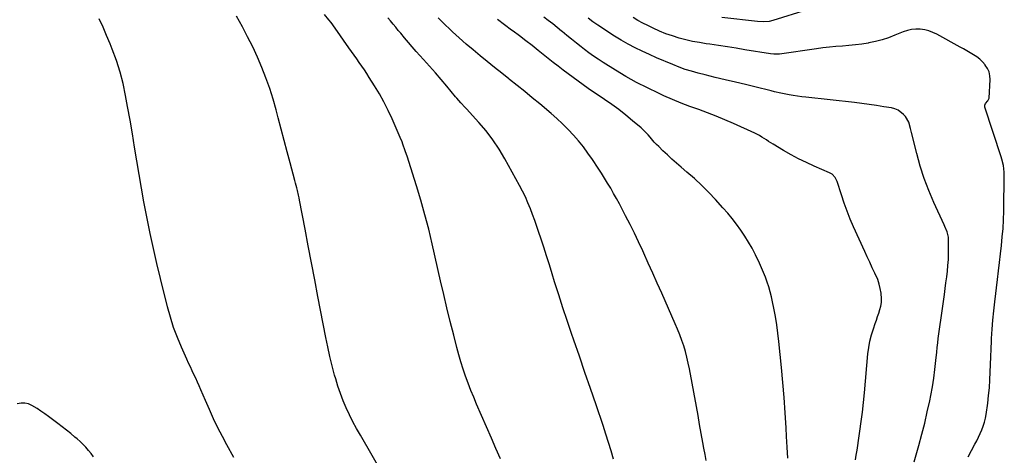
# Model space of a CAD drawing. Units: inches. Extents: x 1874983 to 1880298, y 453884 to 459305.
# Drawn here: x 1876820 to 1877500, y 457167 to 457468 of the extents above; entities that cross this region are included whole.
import ezdxf

# ---------------------------------------------------------------- set-up
doc = ezdxf.new("R2010")
doc.units = ezdxf.units.IN
doc.header["$MEASUREMENT"] = 0
doc.layers.add('7', color=7, linetype='Continuous')
doc.layers.add('8', color=7, linetype='Continuous')

msp = doc.modelspace()

# ---------------------------------------------------------------- linework, layer by layer
at = {"layer": '7', "color": 18}
for points in [[(1877363.96, 457475.18, 1774), (1877340.25, 457467.9, 1774), (1877337.62, 457467.26, 1774), (1877333.58, 457466.9, 1774), (1877329.52, 457467.1, 1774), (1877305, 457470.03, 1774)], [(1876968.04, 457165.94, 1756), (1876963.19, 457174.77, 1756), (1876960.25, 457180.38, 1756), (1876957.12, 457186.54, 1756), (1876954.09, 457192.75, 1756), (1876951.22, 457199.03, 1756), (1876948.45, 457205.36, 1756), (1876945.31, 457212.78, 1756), (1876944.17, 457215.43, 1756), (1876943, 457218.07, 1756), (1876941.79, 457220.69, 1756), (1876940.56, 457223.31, 1756), (1876939.32, 457225.92, 1756), (1876938.1, 457228.53, 1756), (1876936.89, 457231.16, 1756), (1876935.7, 457233.79, 1756), (1876931.99, 457242.07, 1756), (1876929.13, 457248.92, 1756), (1876926.53, 457255.84, 1756), (1876924.29, 457262.9, 1756), (1876922.3, 457270.04, 1756), (1876917.4, 457289.67, 1756), (1876914.9, 457300, 1756), (1876912.51, 457310.35, 1756), (1876910.28, 457320.75, 1756), (1876908.17, 457331.16, 1756), (1876907.74, 457333.33, 1756), (1876905.97, 457342.69, 1756), (1876904.26, 457352.06, 1756), (1876902.66, 457361.45, 1756), (1876901.11, 457370.86, 1756), (1876899.59, 457380.27, 1756), (1876898.03, 457389.67, 1756), (1876896.41, 457399.06, 1756), (1876894.74, 457408.44, 1756), (1876893.35, 457416.12, 1756), (1876891.62, 457424.25, 1756), (1876889.57, 457432.29, 1756), (1876887.04, 457440.19, 1756), (1876884.19, 457447.99, 1756), (1876882.69, 457451.74, 1756), (1876880.28, 457457.57, 1756), (1876877.78, 457463.36, 1756), (1876875.16, 457469.1, 1756)], [(1877070.6, 457154.95, 1758), (1877055.41, 457181.32, 1758), (1877052.82, 457185.97, 1758), (1877050.32, 457190.67, 1758), (1877047.96, 457195.44, 1758), (1877045.69, 457200.26, 1758), (1877043.61, 457205.16, 1758), (1877041.67, 457210.11, 1758), (1877039.97, 457215.15, 1758), (1877038.41, 457220.24, 1758), (1877037.68, 457222.87, 1758), (1877035.95, 457229.34, 1758), (1877034.33, 457235.83, 1758), (1877032.88, 457242.36, 1758), (1877031.54, 457248.92, 1758), (1877026.13, 457277.12, 1758), (1877023.89, 457288.78, 1758), (1877021.67, 457300.44, 1758), (1877019.46, 457312.1, 1758), (1877017.25, 457323.77, 1758), (1877013.5, 457343.66, 1758), (1877013.16, 457345.38, 1758), (1877012.79, 457347.09, 1758), (1877011.98, 457350.49, 1758), (1877011.55, 457352.19, 1758), (1877010.67, 457355.58, 1758), (1877010.23, 457357.27, 1758), (1877007.03, 457369.47, 1758), (1877004.98, 457377.25, 1758), (1877002.92, 457385.04, 1758), (1877000.86, 457392.83, 1758), (1876998.79, 457400.61, 1758), (1876997.34, 457406.05, 1758), (1876995.2, 457413.51, 1758), (1876992.86, 457420.9, 1758), (1876990.24, 457428.2, 1758), (1876987.42, 457435.43, 1758), (1876984.34, 457442.56, 1758), (1876981.09, 457449.61, 1758), (1876977.62, 457456.54, 1758), (1876973.98, 457463.4, 1758), (1876969.9, 457470.78, 1758)], [(1877230.26, 457164.72, 1762), (1877228.58, 457170.56, 1762), (1877226.83, 457176.38, 1762), (1877224.98, 457182.17, 1762), (1877223.06, 457187.94, 1762), (1877218.15, 457202.35, 1762), (1877214.32, 457213.53, 1762), (1877210.48, 457224.7, 1762), (1877206.62, 457235.87, 1762), (1877202.76, 457247.04, 1762), (1877201.16, 457251.65, 1762), (1877198.13, 457260.53, 1762), (1877195.18, 457269.42, 1762), (1877192.33, 457278.35, 1762), (1877189.55, 457287.31, 1762), (1877187.83, 457292.94, 1762), (1877185.94, 457299.09, 1762), (1877184.01, 457305.22, 1762), (1877182.03, 457311.34, 1762), (1877180.02, 457317.45, 1762), (1877178.73, 457321.31, 1762), (1877177.31, 457325.47, 1762), (1877175.85, 457329.62, 1762), (1877174.34, 457333.75, 1762), (1877172.78, 457337.86, 1762), (1877171.12, 457341.93, 1762), (1877169.35, 457345.94, 1762), (1877167.42, 457349.89, 1762), (1877165.39, 457353.78, 1762), (1877155.21, 457372.37, 1762), (1877151.24, 457379.02, 1762), (1877146.98, 457385.44, 1762), (1877142.25, 457391.54, 1762), (1877137.22, 457397.42, 1762), (1877128.62, 457406.74, 1762), (1877127.66, 457407.79, 1762), (1877124.76, 457410.94, 1762), (1877121.93, 457414.15, 1762), (1877121.01, 457415.24, 1762), (1877115.06, 457422.48, 1762), (1877111.14, 457427.17, 1762), (1877107.18, 457431.82, 1762), (1877103.15, 457436.41, 1762), (1877099.08, 457440.97, 1762), (1877094.04, 457446.53, 1762), (1877091.29, 457449.61, 1762), (1877088.58, 457452.71, 1762), (1877085.91, 457455.86, 1762), (1877083.27, 457459.03, 1762), (1877081.63, 457461.03, 1762), (1877079.84, 457463.23, 1762), (1877078.05, 457465.42, 1762), (1877076.27, 457467.62, 1762), (1877074.5, 457469.83, 1762)], [(1877294.15, 457163.79, 1764), (1877293.35, 457168.09, 1764), (1877292.56, 457172.39, 1764), (1877291.88, 457176.21, 1764), (1877290.77, 457182.42, 1764), (1877289.65, 457188.63, 1764), (1877288.52, 457194.85, 1764), (1877287.39, 457201.06, 1764), (1877282.62, 457227.23, 1764), (1877281.8, 457231.23, 1764), (1877280.89, 457235.2, 1764), (1877279.81, 457239.12, 1764), (1877278.63, 457243.02, 1764), (1877277.32, 457246.88, 1764), (1877275.92, 457250.71, 1764), (1877274.41, 457254.5, 1764), (1877272.83, 457258.26, 1764), (1877263.47, 457279.56, 1764), (1877260.4, 457286.49, 1764), (1877257.31, 457293.41, 1764), (1877254.19, 457300.32, 1764), (1877251.04, 457307.21, 1764), (1877250.33, 457308.78, 1764), (1877247.48, 457314.86, 1764), (1877244.58, 457320.92, 1764), (1877241.59, 457326.94, 1764), (1877238.56, 457332.93, 1764), (1877236.14, 457337.61, 1764), (1877234.24, 457341.23, 1764), (1877232.29, 457344.82, 1764), (1877230.28, 457348.38, 1764), (1877228.23, 457351.92, 1764), (1877226.12, 457355.43, 1764), (1877223.98, 457358.91, 1764), (1877221.79, 457362.37, 1764), (1877219.56, 457365.8, 1764), (1877215.61, 457371.8, 1764), (1877212.56, 457376.21, 1764), (1877209.38, 457380.52, 1764), (1877206, 457384.67, 1764), (1877202.49, 457388.73, 1764), (1877198.81, 457392.63, 1764), (1877195.03, 457396.43, 1764), (1877191.11, 457400.08, 1764), (1877187.08, 457403.62, 1764), (1877179.21, 457410.27, 1764), (1877174.08, 457414.55, 1764), (1877168.92, 457418.8, 1764), (1877163.72, 457423, 1764), (1877158.49, 457427.16, 1764), (1877157.97, 457427.57, 1764), (1877152.98, 457431.5, 1764), (1877148.01, 457435.46, 1764), (1877143.06, 457439.44, 1764), (1877138.13, 457443.43, 1764), (1877138.06, 457443.48, 1764), (1877133.21, 457447.52, 1764), (1877128.42, 457451.62, 1764), (1877123.72, 457455.83, 1764), (1877119.08, 457460.11, 1764), (1877111.87, 457466.9, 1764), (1877110.9, 457467.85, 1764), (1877109.04, 457469.82, 1764)], [(1877350.53, 457165.54, 1766), (1877350.05, 457173.03, 1766), (1877349.61, 457180.52, 1766), (1877349.29, 457186.44, 1766), (1877348.65, 457196.89, 1766), (1877347.92, 457207.33, 1766), (1877347.06, 457217.77, 1766), (1877346.1, 457228.19, 1766), (1877344.33, 457246.12, 1766), (1877343.67, 457251.88, 1766), (1877342.89, 457257.63, 1766), (1877341.92, 457263.34, 1766), (1877340.84, 457269.04, 1766), (1877339.92, 457273.46, 1766), (1877339.14, 457276.92, 1766), (1877338.28, 457280.35, 1766), (1877337.29, 457283.75, 1766), (1877336.23, 457287.14, 1766), (1877335.04, 457290.48, 1766), (1877333.77, 457293.78, 1766), (1877332.37, 457297.04, 1766), (1877330.9, 457300.26, 1766), (1877328.11, 457306.06, 1766), (1877325.86, 457310.46, 1766), (1877323.46, 457314.78, 1766), (1877320.85, 457318.97, 1766), (1877318.1, 457323.07, 1766), (1877315.17, 457327.06, 1766), (1877312.15, 457330.97, 1766), (1877308.99, 457334.78, 1766), (1877305.73, 457338.51, 1766), (1877300.65, 457344.13, 1766), (1877295.94, 457349.13, 1766), (1877291.09, 457353.98, 1766), (1877286.05, 457358.63, 1766), (1877280.87, 457363.14, 1766), (1877276.82, 457366.52, 1766), (1877273.6, 457369.27, 1766), (1877270.44, 457372.08, 1766), (1877267.34, 457374.96, 1766), (1877264.29, 457377.89, 1766), (1877261.44, 457380.71, 1766), (1877259.88, 457382.3, 1766), (1877258.35, 457383.92, 1766), (1877255.45, 457387.3, 1766), (1877254, 457388.98, 1766), (1877250.89, 457392.16, 1766), (1877249.24, 457393.64, 1766), (1877243.34, 457398.65, 1766), (1877238.64, 457402.53, 1766), (1877233.85, 457406.29, 1766), (1877228.95, 457409.9, 1766), (1877223.97, 457413.41, 1766), (1877212.78, 457421.01, 1766), (1877209.24, 457423.45, 1766), (1877205.72, 457425.93, 1766), (1877202.23, 457428.46, 1766), (1877198.78, 457431.01, 1766), (1877195.35, 457433.61, 1766), (1877191.93, 457436.23, 1766), (1877188.54, 457438.88, 1766), (1877185.17, 457441.56, 1766), (1877178.26, 457447.1, 1766), (1877173.96, 457450.5, 1766), (1877169.64, 457453.87, 1766), (1877165.28, 457457.19, 1766), (1877160.89, 457460.48, 1766), (1877159.87, 457461.24, 1766), (1877154.96, 457464.89, 1766), (1877150.06, 457468.56, 1766)], [(1877397.25, 457164.35, 1768), (1877397.8, 457167.66, 1768), (1877398.33, 457170.96, 1768), (1877398.83, 457174.27, 1768), (1877399.32, 457177.58, 1768), (1877400.26, 457184.13, 1768), (1877401.15, 457190.73, 1768), (1877401.98, 457197.33, 1768), (1877402.7, 457203.95, 1768), (1877403.36, 457210.57, 1768), (1877405.84, 457237.5, 1768), (1877406.41, 457241.91, 1768), (1877407.18, 457246.28, 1768), (1877408.27, 457250.58, 1768), (1877409.56, 457254.83, 1768), (1877410.79, 457258.43, 1768), (1877411.62, 457260.85, 1768), (1877412.43, 457263.28, 1768), (1877413.24, 457265.71, 1768), (1877414.04, 457268.15, 1768), (1877414.67, 457270.6, 1768), (1877415.08, 457273.07, 1768), (1877415.17, 457275.58, 1768), (1877414.9, 457279.48, 1768), (1877414.37, 457282.67, 1768), (1877413.64, 457285.79, 1768), (1877412.59, 457288.83, 1768), (1877410.58, 457293.38, 1768), (1877408.8, 457297.1, 1768), (1877407.04, 457300.83, 1768), (1877405.3, 457304.58, 1768), (1877403.59, 457308.33, 1768), (1877395.91, 457325.3, 1768), (1877393.57, 457330.72, 1768), (1877391.37, 457336.19, 1768), (1877389.35, 457341.74, 1768), (1877387.47, 457347.33, 1768), (1877384.54, 457356.6, 1768), (1877383.18, 457359.38, 1768), (1877381.07, 457361.63, 1768), (1877380.21, 457362.19, 1768), (1877379.3, 457362.66, 1768), (1877368.8, 457367.23, 1768), (1877363.36, 457369.72, 1768), (1877357.99, 457372.35, 1768), (1877352.72, 457375.17, 1768), (1877347.52, 457378.14, 1768), (1877340.43, 457382.36, 1768), (1877337.27, 457384.31, 1768), (1877335.71, 457385.33, 1768), (1877332.6, 457387.38, 1768), (1877331.01, 457388.33, 1768), (1877327.71, 457390.02, 1768), (1877313.08, 457396.68, 1768), (1877307.14, 457399.28, 1768), (1877301.15, 457401.77, 1768), (1877295.1, 457404.09, 1768), (1877288.99, 457406.29, 1768), (1877282.89, 457408.49, 1768), (1877276.83, 457410.81, 1768), (1877270.85, 457413.31, 1768), (1877264.91, 457415.93, 1768), (1877261.28, 457417.59, 1768), (1877253.65, 457421.27, 1768), (1877246.11, 457425.14, 1768), (1877238.73, 457429.3, 1768), (1877231.45, 457433.64, 1768), (1877223.01, 457438.91, 1768), (1877219.69, 457441.05, 1768), (1877216.43, 457443.26, 1768), (1877213.23, 457445.56, 1768), (1877210.09, 457447.93, 1768), (1877207.86, 457449.67, 1768), (1877204.55, 457452.26, 1768), (1877201.26, 457454.88, 1768), (1877197.99, 457457.52, 1768), (1877194.74, 457460.18, 1768), (1877194.21, 457460.62, 1768), (1877191.22, 457463.05, 1768), (1877188.21, 457465.47, 1768), (1877185.17, 457467.84, 1768), (1877182.1, 457470.19, 1768)], [(1877475.12, 457166.34, 1772), (1877479.66, 457175.04, 1772), (1877480.92, 457177.53, 1772), (1877482.14, 457180.03, 1772), (1877483.31, 457182.56, 1772), (1877484.43, 457185.11, 1772), (1877485.43, 457187.7, 1772), (1877486.28, 457190.33, 1772), (1877486.92, 457193.02, 1772), (1877487.41, 457195.75, 1772), (1877488.51, 457203.54, 1772), (1877489.16, 457208.85, 1772), (1877489.69, 457214.17, 1772), (1877490.03, 457219.51, 1772), (1877490.23, 457224.86, 1772), (1877490.38, 457230.21, 1772), (1877490.56, 457235.56, 1772), (1877490.8, 457240.91, 1772), (1877491.07, 457246.26, 1772), (1877491.19, 457248.24, 1772), (1877491.61, 457254.57, 1772), (1877492.1, 457260.89, 1772), (1877492.71, 457267.21, 1772), (1877493.39, 457273.52, 1772), (1877495.18, 457288.93, 1772), (1877495.87, 457294.81, 1772), (1877496.56, 457300.7, 1772), (1877497.26, 457306.58, 1772), (1877497.96, 457312.46, 1772), (1877498.58, 457318.35, 1772), (1877499.07, 457324.25, 1772), (1877499.37, 457330.16, 1772), (1877499.56, 457336.08, 1772), (1877499.96, 457361.64, 1772), (1877499.93, 457363.17, 1772), (1877499.35, 457367.69, 1772), (1877498.2, 457372.12, 1772), (1877497.75, 457373.58, 1772), (1877486.53, 457407.95, 1772), (1877486.42, 457408.63, 1772), (1877486.43, 457409.29, 1772), (1877486.94, 457410.52, 1772), (1877488.6, 457412.44, 1772), (1877489.35, 457413.75, 1772), (1877489.44, 457414.26, 1772), (1877490.1, 457427, 1772), (1877489.94, 457429.72, 1772), (1877489.4, 457432.31, 1772), (1877488.3, 457434.73, 1772), (1877486.84, 457437.02, 1772), (1877486.63, 457437.27, 1772), (1877484.87, 457439.24, 1772), (1877482.98, 457441.07, 1772), (1877480.92, 457442.7, 1772), (1877478.75, 457444.19, 1772), (1877476.47, 457445.57, 1772), (1877474.18, 457446.92, 1772), (1877471.87, 457448.24, 1772), (1877469.55, 457449.54, 1772), (1877453.46, 457458.35, 1772), (1877450.71, 457459.63, 1772), (1877447.9, 457460.68, 1772), (1877444.98, 457461.37, 1772), (1877441.98, 457461.82, 1772), (1877438.96, 457461.86, 1772), (1877435.99, 457461.62, 1772), (1877433.08, 457460.96, 1772), (1877430.21, 457460.02, 1772), (1877424.45, 457457.65, 1772), (1877420.06, 457456, 1772), (1877415.6, 457454.54, 1772), (1877411.07, 457453.38, 1772), (1877406.48, 457452.4, 1772), (1877406.07, 457452.33, 1772), (1877401.63, 457451.62, 1772), (1877397.18, 457451.01, 1772), (1877392.71, 457450.56, 1772), (1877388.22, 457450.21, 1772), (1877383.74, 457449.88, 1772), (1877379.26, 457449.48, 1772), (1877374.79, 457448.97, 1772), (1877370.33, 457448.37, 1772), (1877344.68, 457444.63, 1772), (1877340.9, 457444.52, 1772), (1877338.65, 457444.79, 1772), (1877320.82, 457447.71, 1772), (1877314.8, 457448.68, 1772), (1877308.78, 457449.62, 1772), (1877302.75, 457450.53, 1772), (1877296.72, 457451.42, 1772), (1877294.18, 457451.79, 1772), (1877289.44, 457452.57, 1772), (1877284.72, 457453.47, 1772), (1877280.05, 457454.56, 1772), (1877275.4, 457455.77, 1772), (1877270.82, 457457.19, 1772), (1877266.3, 457458.77, 1772), (1877261.86, 457460.59, 1772), (1877257.49, 457462.57, 1772), (1877253.78, 457464.36, 1772), (1877250.34, 457466.12, 1772), (1877246.97, 457467.99, 1772), (1877243.68, 457470.01, 1772)], [(1876871.3, 457166.44, 1754), (1876869.57, 457168.66, 1754), (1876867.8, 457170.86, 1754), (1876865.94, 457172.98, 1754), (1876864.01, 457175.02, 1754), (1876861.98, 457176.96, 1754), (1876859.87, 457178.83, 1754), (1876858.42, 457180.05, 1754), (1876855.52, 457182.45, 1754), (1876852.59, 457184.82, 1754), (1876849.62, 457187.15, 1754), (1876846.63, 457189.44, 1754), (1876840.2, 457194.27, 1754), (1876837.58, 457196.18, 1754), (1876834.92, 457198.02, 1754), (1876832.2, 457199.78, 1754), (1876828.69, 457201.93, 1754), (1876826.24, 457202.96, 1754), (1876823.75, 457203.55, 1754), (1876821.2, 457203.46, 1754), (1876818.6, 457202.93, 1754)]]:
    msp.add_polyline3d(points, dxfattribs=at)
at = {"layer": '8', "color": 18}
for points in [[(1877152.25, 457164.96, 1760), (1877149.02, 457172.08, 1760), (1877145.86, 457179.24, 1760), (1877135.69, 457202.72, 1760), (1877133.67, 457207.51, 1760), (1877131.72, 457212.33, 1760), (1877129.86, 457217.19, 1760), (1877128.07, 457222.07, 1760), (1877126.4, 457226.99, 1760), (1877124.82, 457231.94, 1760), (1877123.38, 457236.93, 1760), (1877122.03, 457241.95, 1760), (1877119.85, 457250.56, 1760), (1877117.51, 457259.91, 1760), (1877115.22, 457269.27, 1760), (1877113, 457278.65, 1760), (1877110.83, 457288.05, 1760), (1877105.04, 457313.53, 1760), (1877102.62, 457323.61, 1760), (1877100.04, 457333.65, 1760), (1877097.22, 457343.63, 1760), (1877094.24, 457353.56, 1760), (1877088.97, 457370.39, 1760), (1877088.01, 457373.34, 1760), (1877086.44, 457377.74, 1760), (1877084.77, 457382.36, 1760), (1877084.18, 457383.93, 1760), (1877082.95, 457387.04, 1760), (1877082.29, 457388.59, 1760), (1877077.34, 457399.92, 1760), (1877074.6, 457405.81, 1760), (1877071.7, 457411.61, 1760), (1877068.53, 457417.26, 1760), (1877065.19, 457422.83, 1760), (1877061.55, 457428.58, 1760), (1877059.88, 457431.19, 1760), (1877058.17, 457433.78, 1760), (1877056.43, 457436.34, 1760), (1877054.66, 457438.88, 1760), (1877052.87, 457441.41, 1760), (1877051.09, 457443.95, 1760), (1877049.31, 457446.48, 1760), (1877047.53, 457449.02, 1760), (1877038.05, 457462.6, 1760), (1877035.22, 457466.45, 1760), (1877033.72, 457468.32, 1760), (1877030.62, 457471.97, 1760)], [(1877437.66, 457162.86, 1770), (1877440.94, 457174.33, 1770), (1877443.03, 457181.99, 1770), (1877445, 457189.68, 1770), (1877446.79, 457197.41, 1770), (1877448.45, 457205.18, 1770), (1877449.17, 457208.77, 1770), (1877450.28, 457214.78, 1770), (1877451.27, 457220.8, 1770), (1877452.07, 457226.85, 1770), (1877452.74, 457232.92, 1770), (1877453.29, 457238.7, 1770), (1877453.62, 457241.89, 1770), (1877453.97, 457245.07, 1770), (1877454.38, 457248.25, 1770), (1877454.81, 457251.42, 1770), (1877455.26, 457254.59, 1770), (1877455.71, 457257.76, 1770), (1877456.15, 457260.94, 1770), (1877456.59, 457264.11, 1770), (1877458.61, 457278.64, 1770), (1877459.15, 457282.64, 1770), (1877459.67, 457286.65, 1770), (1877460.17, 457290.66, 1770), (1877460.64, 457294.68, 1770), (1877461.03, 457298.7, 1770), (1877461.32, 457302.72, 1770), (1877461.47, 457306.75, 1770), (1877461.52, 457310.79, 1770), (1877461.49, 457316.89, 1770), (1877461.41, 457318.17, 1770), (1877460.52, 457321.89, 1770), (1877459.01, 457325.48, 1770), (1877458.48, 457326.66, 1770), (1877451.4, 457342.05, 1770), (1877447.88, 457350.31, 1770), (1877444.68, 457358.68, 1770), (1877441.96, 457367.22, 1770), (1877439.55, 457375.87, 1770), (1877435.95, 457390.38, 1770), (1877435.24, 457393.34, 1770), (1877434.12, 457397.73, 1770), (1877431.82, 457401.49, 1770), (1877430.45, 457402.96, 1770), (1877426.61, 457405.92, 1770), (1877424.39, 457406.84, 1770), (1877422.02, 457407.49, 1770), (1877416.85, 457408.34, 1770), (1877411.77, 457409.14, 1770), (1877406.68, 457409.89, 1770), (1877401.58, 457410.54, 1770), (1877396.47, 457411.15, 1770), (1877363, 457414.82, 1770), (1877360.09, 457415.17, 1770), (1877357.19, 457415.55, 1770), (1877354.3, 457415.99, 1770), (1877351.41, 457416.46, 1770), (1877350.18, 457416.67, 1770), (1877345.66, 457417.56, 1770), (1877341.2, 457418.67, 1770), (1877338.97, 457419.27, 1770), (1877334.51, 457420.41, 1770), (1877332.27, 457420.95, 1770), (1877321.25, 457423.57, 1770), (1877314.3, 457425.24, 1770), (1877307.36, 457426.91, 1770), (1877300.43, 457428.61, 1770), (1877293.49, 457430.33, 1770), (1877288.53, 457431.57, 1770), (1877284.12, 457432.78, 1770), (1877279.75, 457434.13, 1770), (1877275.45, 457435.68, 1770), (1877271.2, 457437.37, 1770), (1877259.88, 457442.17, 1770), (1877254.91, 457444.37, 1770), (1877249.98, 457446.66, 1770), (1877245.11, 457449.09, 1770), (1877240.3, 457451.61, 1770), (1877235.56, 457454.27, 1770), (1877230.88, 457457.04, 1770), (1877226.3, 457459.96, 1770), (1877221.79, 457462.99, 1770), (1877219.42, 457464.64, 1770), (1877216.01, 457467.05, 1770), (1877212.64, 457469.51, 1770)]]:
    msp.add_polyline3d(points, dxfattribs=at)

doc.saveas('drawing.dxf')
